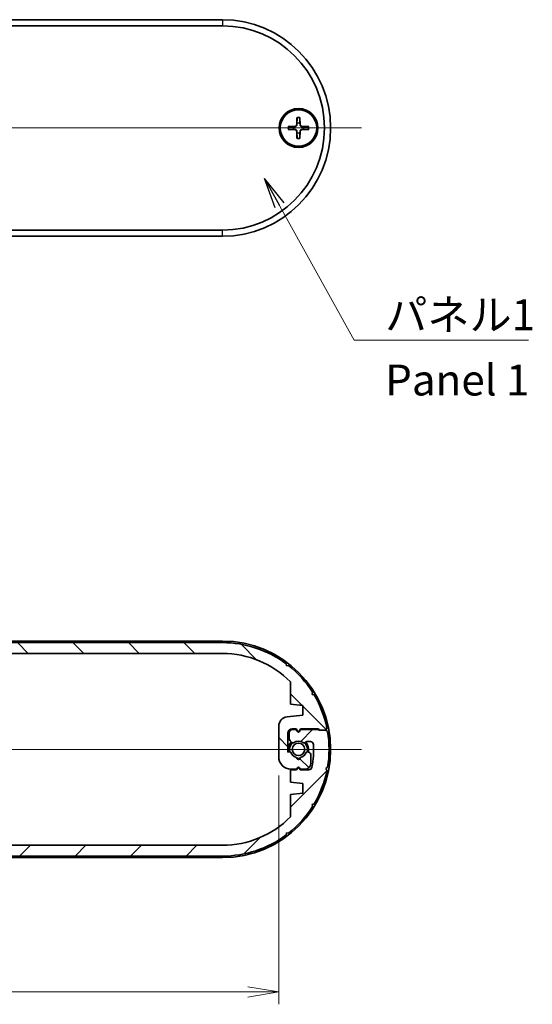
# Model space of a CAD drawing. Units: millimetres. Extents: x 14 to 2586, y 8 to 570.
# Drawn here: x 895 to 978, y 117 to 276 of the extents above; entities that cross this region are included whole.
import ezdxf

# ---------------------------------------------------------------- set-up
doc = ezdxf.new("R2010")
doc.units = ezdxf.units.MM
doc.layers.get('Defpoints').update_dxf_attribs({"lineweight": 25})
doc.layers.add('Centerline (ISO)', color=7, linetype='Continuous', lineweight=18, true_color=0x80ffff)
doc.layers.add('Hatch (ISO)', color=1, linetype='Continuous', lineweight=18, true_color=0xff0000)
for name, color, linetype, lineweight in [('Dimension (ISO)', 7, 'Continuous', 18), ('Dimension (ISO) @ 1', 7, 'Continuous', 18), ('Symbol (ISO)', 7, 'Continuous', 18), ('Symbol (ISO) @ 1', 7, 'Continuous', 18), ('Visible (ISO)', 7, 'Continuous', 35), ('Visible Narrow (ISO)', 7, 'Continuous', 25)]:
    doc.layers.add(name, color=color, linetype=linetype, lineweight=lineweight)
doc.styles.add('Note Text (TK)', font='MS PGothic.ttf')
doc.dimstyles.new('Default - Method 1b (TK)', dxfattribs={"dimtxt": 2.5, "dimasz": 2.5, "dimexe": 1, "dimexo": 1.5, "dimgap": 1, "dimtad": 1, "dimrnd": 1e-08, "dimdsep": 46, "dimtxsty": 'Note Text (TK)', "dimblk": 'OPEN', "dimcen": 0.09, "dimdle": 5, "dimclrd": 100, "dimclre": 100, "dimclrt": 7, "dimadec": 1, "dimazin": 1, "dimtfac": 1, "dimtmove": 0, "dimatfit": 3, "dimldrblk": 'OPEN', "dimfxl": 0, "dimtolj": 1, "dimlwd": -1, "dimlwe": -1, "dimarcsym": 0})
doc.dimstyles.new('Default - Method 1b (TK)$7', dxfattribs={"dimtxt": 2.5, "dimasz": 2.5, "dimexe": 1, "dimexo": 1.5, "dimgap": 1, "dimtad": 1, "dimrnd": 1e-08, "dimdsep": 46, "dimtxsty": 'Note Text (TK)', "dimblk": 'OPEN', "dimcen": 0.09, "dimdle": 5, "dimclrd": 256, "dimclre": 100, "dimclrt": 7, "dimadec": 1, "dimazin": 1, "dimtfac": 1, "dimtmove": 0, "dimatfit": 3, "dimldrblk": 'OPEN', "dimfxl": 0, "dimtolj": 1, "dimlwd": -1, "dimlwe": -1, "dimarcsym": 0})

# ---------------------------------------------------------------- blocks, each defined once
blk = doc.blocks.new('_Open')
at = {"color": 0, "linetype": 'ByBlock', "lineweight": -2}
for p, q in [((-1, 0.1666666666666667), (0, 0)), ((-1, -0.1666666666666667), (0, 0)), ((0, 0), (-1, 0))]:
    blk.add_line(p, q, dxfattribs=at)
blk = doc.blocks.new('*D36')
at = {"layer": 'Defpoints', "color": 0, "transparency": 16777216}
for p in [(936.6941772750192, 157.1215145418157), (823.4941772750201, 154.5689958849579), (936.6941772750192, 119.1215145418161)]:
    blk.add_point(p, dxfattribs=at)
at = {"layer": 'Dimension (ISO)', "color": 100, "transparency": 16777216}
for p, q in [((936.6941772750192, 154.1215145418157), (936.6941772750192, 117.1215145418161)), ((823.4941772750201, 151.5689958849579), (823.4941772750201, 117.1215145418161)), ((828.4941772750201, 119.1215145418161), (931.6941772750192, 119.1215145418161))]:
    blk.add_line(p, q, dxfattribs=at)
at = {"layer": 'Dimension (ISO)', "color": 100, "transparency": 16777216, "xscale": 5, "yscale": 5, "zscale": 5, "rotation": 180}
blk.add_blockref('_Open', (823.4941772750201, 119.1215145418161), dxfattribs=at)
at = {"layer": 'Dimension (ISO)', "color": 100, "transparency": 16777216, "xscale": 5, "yscale": 5, "zscale": 5}
blk.add_blockref('_Open', (936.6941772750192, 119.1215145418161), dxfattribs=at)
at = {"layer": 'Dimension (ISO)', "color": 7, "transparency": 16777216, "insert": (872.6509954568352, 123.6215145418161), "char_height": 5, "attachment_point": 4, "style": 'Note Text (TK)'}
blk.add_mtext('\\A1;113.2', dxfattribs=at)

msp = doc.modelspace()

# ---------------------------------------------------------------- hatches: boundary and pattern name
at = {"layer": 'Hatch (ISO)'}
h = msp.add_hatch(dxfattribs=at)
h.set_pattern_fill('ANSI31', color=256, scale=50.8, angle=90.00021045915, style=0)
h.set_pattern_definition([(135.00021045915, (386.4999999999999, -8.000000000000007), (-4.490111567342957, -4.490144553665614), [])])
edge = h.paths.add_edge_path()
edge.add_line((938.5941772750205, 169.2416793757371), (938.5941772750203, 165.621514541845))
edge.add_line((938.5941772750202, 165.621514541845), (940.59417727502, 165.4215145418449))
edge.add_line((940.59417727502, 165.4215145418449), (940.59417727502, 163.8215145418464))
edge.add_line((940.5941772750202, 163.8215145418465), (938.044921696487, 163.566588983991))
edge.add_ellipse((938.1941772750197, 162.0740331986761), major_axis=(-1.492555785314874, -0.149255578532719), ratio=1, start_angle=270, end_angle=354.2894068624531)
edge.add_line((936.6941772750197, 162.0740331986761), (936.6941772750193, 157.1215145418157))
edge.add_ellipse((938.6941772750192, 157.1215145418157), major_axis=(-2.201880446831834e-15, -2.000000000000002), ratio=1, start_angle=270.0000000000001, end_angle=360.0000000000164)
edge.add_line((938.6941772750199, 155.1215145418157), (939.5941772750198, 155.121514541816))
edge.add_line((939.5941772750198, 155.121514541816), (939.7209721942628, 155.3411297840865))
edge.add_ellipse((939.8941772750197, 155.2411297840865), major_axis=(0.100000000000009, 0.1732050807568887), ratio=1, start_angle=330.0000000000046, end_angle=450.00000000000097, ccw=False)
edge.add_line((940.0673823557765, 155.3411297840865), (940.1941772750198, 155.1215145418157))
edge.add_line((940.1941772750197, 155.1215145418157), (940.8941772750276, 155.1215145418156))
edge.add_ellipse((940.8941772750275, 156.1215145418156), major_axis=(0.9999999999999987, 2.842263771052494e-13), ratio=1, start_angle=270, end_angle=360.0000000003617)
edge.add_line((941.8941772750272, 156.1215145418222), (941.8941772750201, 157.4019526629708))
edge.add_ellipse((941.3941772750204, 157.4019526629675), major_axis=(-3.291815909414194e-12, 0.4999999999999982), ratio=1, start_angle=269.9999999999999, end_angle=344.9999999997041)
edge.add_line((941.5235867975709, 157.8849155761122), (941.3788464328609, 157.9236986399483))
edge.add_ellipse((941.3270826238409, 157.7305134746903), major_axis=(-0.1931851652579476, 0.05176380902002013), ratio=1, start_angle=269.9999999999999, end_angle=352.5863261983911)
edge.add_ellipse((939.89417727502, 158.3215145418182), major_axis=(-0.5147428649150877, -1.248014336063053), ratio=1, start_angle=35.172414218339725, end_angle=90, ccw=False)
edge.add_ellipse((939.89417727502, 156.9715145418182), major_axis=(0.03333333333335742, -0.2981423969999675), ratio=1, start_angle=257.2412595831049, end_angle=450.0000000000006, ccw=False)
edge.add_ellipse((939.89417727502, 158.3215145418183), major_axis=(-1.316666666666655, 0.2981423969999853), ratio=1, start_angle=35.17241421838662, end_angle=90.0000000000012, ccw=False)
edge.add_ellipse((938.4612719261995, 157.7305134746891), major_axis=(-0.0762582022098135, 0.1848910127500147), ratio=1, start_angle=269.9999999999989, end_angle=352.5863261985556)
edge.add_line((938.4095081171788, 157.9236986399469), (938.1941772750199, 157.8660009146849))
edge.add_line((938.1941772750199, 157.8660009146848), (938.1941772750199, 160.9215145418183))
edge.add_ellipse((938.8941772750204, 160.9215145418181), major_axis=(2.386914523335622e-13, 0.7000000000000028), ratio=1, start_angle=1.9610979506978765e-11, end_angle=90.00000000000011, ccw=False)
edge.add_line((938.8941772750204, 161.621514541818), (939.5441772750198, 161.621514541818))
edge.add_line((939.5441772750198, 161.621514541818), (939.7209721942629, 161.3152967591689))
edge.add_ellipse((939.89417727502, 161.4152967591689), major_axis=(0.09999999999995124, -0.1732050807569152), ratio=1, start_angle=270.0000000000003, end_angle=389.9999999999664)
edge.add_line((940.0673823557768, 161.3152967591688), (940.2441772750199, 161.621514541818))
edge.add_line((940.2441772750196, 161.621514541818), (943.1091406312462, 161.6215145418179))
edge.add_line((943.1091406312464, 161.6215145418179), (943.3091406312465, 161.4215145418179))
edge.add_line((943.3091406312465, 161.4215145418179), (944.3091406312464, 161.4215145418183))
edge.add_line((944.3091406312462, 161.4215145418182), (944.5079303914346, 161.7108294455942))
edge.add_ellipse((927.5941772750198, 158.3215145418168), major_axis=(-3.389314903777376, 16.91375311641495), ratio=1, start_angle=270, end_angle=289.3510595532936)
edge.add_line((942.4293378604484, 167.1238159684069), (942.0879992504198, 167.2057210086551))
edge.add_line((942.0879992504197, 167.2057210086552), (942.1699042906807, 167.5470596186636))
edge.add_ellipse((927.59417727502, 158.3215145418169), major_axis=(-9.225545076846698, 14.57572701566088), ratio=1, start_angle=270, end_angle=289.3510595532953)
edge.add_line((938.2895301079916, 171.8556169419852), (937.9415109215305, 171.8097570666156))
edge.add_line((937.9415109215304, 171.8097570666156), (937.8956510461801, 172.157776253063))
edge.add_ellipse((927.5941772750198, 158.3215145418168), major_axis=(-13.83626171124618, 10.30147377116035), ratio=1, start_angle=270, end_angle=306.6686877079843)
edge.add_line((927.5941772750198, 175.5715145418169), (832.59417727502, 175.5715145418195))
edge.add_ellipse((832.5941772750202, 158.321514541817), major_axis=(-17.25000000000002, -1.245051070788769e-13), ratio=1, start_angle=270, end_angle=306.668687707984)
edge.add_line((822.2927035038599, 172.1577762530631), (822.2468436285096, 171.8097570666158))
edge.add_line((822.2468436285096, 171.8097570666158), (821.8988244420481, 171.8556169419851))
edge.add_ellipse((832.59417727502, 158.3215145418171), major_axis=(-13.53410240016797, -10.69535283297186), ratio=1, start_angle=270, end_angle=289.3510595532932)
edge.add_line((818.0184502593593, 167.547059618664), (818.1003552996201, 167.2057210086553))
edge.add_line((818.1003552996201, 167.2057210086552), (817.7590166895916, 167.123815968407))
edge.add_ellipse((832.5941772750202, 158.321514541817), major_axis=(-8.802301426590068, -14.83516058542851), ratio=1, start_angle=270, end_angle=289.3510595532929)
edge.add_line((815.6804241586053, 161.7108294455945), (815.8792139187938, 161.4215145418183))
edge.add_line((815.8792139187938, 161.4215145418183), (815.5898990149947, 161.2227247816346))
edge.add_ellipse((832.5941772750202, 158.321514541817), major_axis=(-2.901210239817602, -17.0042782600257), ratio=1, start_angle=270, end_angle=289.3647436906198)
edge.add_line((815.5898990149947, 155.4203043019994), (815.8792139187938, 155.2215145418156))
edge.add_line((815.8792139187938, 155.2215145418155), (816.9792139187937, 155.2215145418155))
edge.add_line((816.9792139187937, 155.2215145418155), (817.0792139187934, 155.1215145418158))
edge.add_line((817.0792139187934, 155.1215145418158), (819.9441772750199, 155.1215145418158))
edge.add_line((819.9441772750199, 155.1215145418158), (820.120972194263, 155.427732324465))
edge.add_ellipse((820.2941772750198, 155.3277323244649), major_axis=(0.1000000000000423, 0.173205080756862), ratio=1, start_angle=330.00000000001285, end_angle=449.9999999999993, ccw=False)
edge.add_line((820.4673823557769, 155.4277323244649), (820.64417727502, 155.1215145418158))
edge.add_line((820.64417727502, 155.1215145418158), (821.2941772750203, 155.1215145418159))
edge.add_ellipse((821.2941772750203, 155.6215145418158), major_axis=(0.4999999999999982, 4.641400604619818e-18), ratio=1, start_angle=270, end_angle=360.0000000000084)
edge.add_line((821.7941772750203, 155.6215145418159), (821.79417727502, 156.6144077606184))
edge.add_ellipse((821.2941772750203, 156.6144077606183), major_axis=(-7.327936102586496e-14, 0.4999999999999805), ratio=1, start_angle=270, end_angle=314.9999999991388)
edge.add_line((821.6477306656186, 156.9679611512063), (821.3810305309839, 157.2346612858491))
edge.add_ellipse((821.2396091747446, 157.0932399296139), major_axis=(-0.141421356235204, 0.1414213562394284), ratio=1, start_angle=270.0000000000005, end_angle=352.5863261992588)
edge.add_ellipse((820.2941772750198, 158.3215145418158), major_axis=(-1.069787565466916, -0.8234406868575038), ratio=1, start_angle=14.827347603138321, end_angle=90.00000000000011, ccw=False)
edge.add_ellipse((819.3487453752939, 157.0932399296149), major_axis=(-0.1584870467357236, 0.1219912128679557), ratio=1, start_angle=270.0000000000002, end_angle=352.5863261984389)
edge.add_line((819.2073240190566, 157.2346612858523), (819.102755918783, 157.1300931855785))
edge.add_ellipse((818.9613345625456, 157.2715145418157), major_axis=(-0.1414213562372491, -0.1414213562374035), ratio=1, start_angle=44.99999999992292, end_angle=89.99999999999989, ccw=False)
edge.add_line((818.9613345625454, 157.0715145418157), (818.3639278042622, 157.0715145418161))
edge.add_ellipse((818.3639278042624, 157.5715145418161), major_axis=(-0.4999999999999905, 3.01976021297438e-13), ratio=1, start_angle=3.016961309851183, end_angle=90, ccw=False)
edge.add_ellipse((832.5941772750202, 158.321514541817), major_axis=(-0.7763157894745466, 14.72955646973165), ratio=1, start_angle=75.65118852479691, end_angle=90, ccw=False)
edge.add_ellipse((818.6219727245567, 161.1215145418184), major_axis=(0.09824561403513399, 0.4902527912443322), ratio=1, start_angle=11.331850165389426, end_angle=90.0000000000004, ccw=False)
edge.add_line((818.6219727245566, 161.6215145418184), (819.9941772750199, 161.6215145418185))
edge.add_line((819.9941772750199, 161.6215145418185), (820.120972194263, 161.4018992995475))
edge.add_ellipse((820.2941772750198, 161.5018992995475), major_axis=(0.09999999999996292, -0.1732050807569064), ratio=1, start_angle=269.9999999999998, end_angle=390.0000000000396)
edge.add_line((820.4673823557769, 161.4018992995476), (820.5941772750199, 161.6215145418179))
edge.add_line((820.5941772750199, 161.6215145418179), (821.59417727502, 161.621514541818))
edge.add_line((821.59417727502, 161.621514541818), (821.5941772750201, 163.6215145418461))
edge.add_line((821.59417727502, 163.6215145418461), (819.5941772750199, 163.8215145418461))
edge.add_line((819.59417727502, 163.8215145418461), (819.59417727502, 165.421514541845))
edge.add_line((819.5941772750199, 165.421514541845), (821.5941772750198, 165.6215145418451))
edge.add_line((821.5941772750198, 165.6215145418451), (821.5941772750197, 169.2416793757372))
edge.add_ellipse((832.5941772750202, 158.3215145418169), major_axis=(10.92016483392026, 11.00000000000057), ratio=1, start_angle=44.791324660075475, end_angle=90, ccw=False)
edge.add_line((832.5941772750202, 173.821514541817), (927.5941772750199, 173.8215145418169))
edge.add_ellipse((927.5941772750198, 158.3215145418169), major_axis=(15.49999999999995, 1.790745181274572e-14), ratio=1, start_angle=44.791324660075304, end_angle=90, ccw=False)
h = msp.add_hatch(dxfattribs=at)
h.set_pattern_fill('ANSI31', color=256, scale=50.8, style=0)
h.set_pattern_definition([(45, (386.4999999999999, -8.000000000000007), (-4.490128060534577, 4.490128060534577), [])])
edge = h.paths.add_edge_path()
edge.add_line((821.5941772750194, 147.4013497078969), (821.5941772750195, 151.021514541789))
edge.add_line((821.5941772750195, 151.021514541789), (819.5941772750198, 151.2215145417891))
edge.add_line((819.5941772750198, 151.2215145417891), (819.5941772750198, 152.8215145417876))
edge.add_line((819.5941772750197, 152.8215145417876), (822.1434328535529, 153.076440099643))
edge.add_ellipse((821.9941772750202, 154.5689958849579), major_axis=(1.492555785314874, 0.1492555785327189), ratio=1, start_angle=270, end_angle=354.2894068624531)
edge.add_line((823.4941772750201, 154.5689958849579), (823.4941772750204, 159.5215145418183))
edge.add_ellipse((821.4941772750205, 159.5215145418184), major_axis=(2.220446049250313e-15, 2.000000000000002), ratio=1, start_angle=270, end_angle=360.0000000000164)
edge.add_line((821.4941772750199, 161.5215145418183), (820.59417727502, 161.521514541818))
edge.add_line((820.5941772750201, 161.521514541818), (820.4673823557771, 161.3018992995476))
edge.add_ellipse((820.2941772750202, 161.4018992995476), major_axis=(-0.100000000000009, -0.1732050807568887), ratio=1, start_angle=330.0000000000046, end_angle=450.00000000000097, ccw=False)
edge.add_line((820.1209721942633, 161.3018992995475), (819.9941772750201, 161.5215145418183))
edge.add_line((819.9941772750201, 161.5215145418183), (819.2941772750123, 161.5215145418184))
edge.add_ellipse((819.2941772750125, 160.5215145418184), major_axis=(-0.9999999999999987, -2.842170943040401e-13), ratio=1, start_angle=270, end_angle=360.0000000003618)
edge.add_line((818.2941772750125, 160.5215145418118), (818.2941772750198, 159.2410764206633))
edge.add_ellipse((818.7941772750195, 159.2410764206666), major_axis=(3.291811268013589e-12, -0.4999999999999982), ratio=1, start_angle=270, end_angle=344.9999999997041)
edge.add_line((818.6647677524688, 158.7581135075218), (818.8095081171789, 158.7193304436857))
edge.add_ellipse((818.861271926199, 158.9125156089437), major_axis=(0.1931851652579476, -0.05176380902002013), ratio=1, start_angle=269.9999999999999, end_angle=352.5863261983911)
edge.add_ellipse((820.2941772750198, 158.3215145418158), major_axis=(0.5147428649150877, 1.248014336063053), ratio=1, start_angle=35.172414218339725, end_angle=90, ccw=False)
edge.add_ellipse((820.2941772750198, 159.6715145418158), major_axis=(-0.03333333333335742, 0.2981423969999675), ratio=1, start_angle=257.2412595831049, end_angle=450.0000000000006, ccw=False)
edge.add_ellipse((820.29417727502, 158.3215145418158), major_axis=(1.316666666666655, -0.2981423969999853), ratio=1, start_angle=35.17241421838662, end_angle=90.0000000000012, ccw=False)
edge.add_ellipse((821.7270826238404, 158.9125156089449), major_axis=(0.0762582022098135, -0.1848910127500147), ratio=1, start_angle=269.9999999999989, end_angle=352.5863261985556)
edge.add_line((821.7788464328611, 158.7193304436871), (821.99417727502, 158.7770281689492))
edge.add_line((821.99417727502, 158.7770281689492), (821.99417727502, 155.7215145418157))
edge.add_ellipse((821.2941772750195, 155.721514541816), major_axis=(-2.386979502944087e-13, -0.7000000000000028), ratio=1, start_angle=1.9610979506978765e-11, end_angle=90, ccw=False)
edge.add_line((821.2941772750195, 155.021514541816), (820.6441772750201, 155.021514541816))
edge.add_line((820.6441772750201, 155.021514541816), (820.467382355777, 155.3277323244651))
edge.add_ellipse((820.2941772750198, 155.2277323244651), major_axis=(-0.09999999999995124, 0.1732050807569152), ratio=1, start_angle=269.9999999999998, end_angle=389.9999999999664)
edge.add_line((820.1209721942631, 155.3277323244652), (819.9441772750201, 155.021514541816))
edge.add_line((819.9441772750201, 155.021514541816), (817.0792139187936, 155.0215145418161))
edge.add_line((817.0792139187935, 155.0215145418161), (816.8792139187933, 155.221514541816))
edge.add_line((816.8792139187933, 155.2215145418161), (815.8792139187934, 155.2215145418158))
edge.add_line((815.8792139187935, 155.2215145418157), (815.6804241586051, 154.9321996380398))
edge.add_ellipse((832.59417727502, 158.3215145418172), major_axis=(3.389314903777376, -16.91375311641495), ratio=1, start_angle=270, end_angle=289.3510595532936)
edge.add_line((817.7590166895916, 149.5192131152271), (818.1003552996201, 149.4373080749789))
edge.add_line((818.1003552996201, 149.4373080749788), (818.018450259359, 149.0959694649704))
edge.add_ellipse((832.59417727502, 158.3215145418171), major_axis=(9.225545076846698, -14.57572701566088), ratio=1, start_angle=270, end_angle=289.3510595532953)
edge.add_line((821.8988244420482, 144.7874121416488), (822.2468436285094, 144.8332720170183))
edge.add_line((822.2468436285094, 144.8332720170184), (822.2927035038597, 144.485252830571))
edge.add_ellipse((832.59417727502, 158.3215145418172), major_axis=(13.83626171124618, -10.30147377116035), ratio=1, start_angle=270, end_angle=306.6686877079843)
edge.add_line((832.59417727502, 141.0715145418171), (927.5941772750198, 141.0715145418145))
edge.add_ellipse((927.5941772750195, 158.3215145418171), major_axis=(17.25000000000002, 1.243449787580175e-13), ratio=1, start_angle=270, end_angle=306.668687707984)
edge.add_line((937.8956510461799, 144.4852528305709), (937.94151092153, 144.8332720170182))
edge.add_line((937.9415109215302, 144.8332720170183), (938.2895301079917, 144.7874121416489))
edge.add_ellipse((927.5941772750198, 158.3215145418169), major_axis=(13.53410240016797, 10.69535283297186), ratio=1, start_angle=270, end_angle=289.3510595532932)
edge.add_line((942.1699042906805, 149.09596946497), (942.0879992504197, 149.4373080749787))
edge.add_line((942.0879992504197, 149.4373080749788), (942.4293378604482, 149.519213115227))
edge.add_ellipse((927.5941772750195, 158.3215145418171), major_axis=(8.802301426590068, 14.83516058542851), ratio=1, start_angle=270, end_angle=289.3510595532929)
edge.add_line((944.5079303914345, 154.9321996380395), (944.3091406312461, 155.2215145418157))
edge.add_line((944.309140631246, 155.2215145418157), (944.5984555350452, 155.4203043019994))
edge.add_ellipse((927.5941772750195, 158.3215145418171), major_axis=(2.901210239817602, 17.0042782600257), ratio=1, start_angle=270, end_angle=289.3647436906198)
edge.add_line((944.5984555350451, 161.2227247816347), (944.309140631246, 161.4215145418185))
edge.add_line((944.309140631246, 161.4215145418185), (943.209140631246, 161.4215145418185))
edge.add_line((943.2091406312461, 161.4215145418185), (943.1091406312464, 161.5215145418182))
edge.add_line((943.1091406312464, 161.5215145418182), (940.2441772750199, 161.5215145418182))
edge.add_line((940.2441772750199, 161.5215145418182), (940.0673823557768, 161.2152967591691))
edge.add_ellipse((939.89417727502, 161.3152967591691), major_axis=(-0.1000000000000423, -0.173205080756862), ratio=1, start_angle=330.00000000001285, end_angle=449.9999999999993, ccw=False)
edge.add_line((939.7209721942629, 161.2152967591691), (939.5441772750198, 161.5215145418182))
edge.add_line((939.5441772750198, 161.5215145418182), (938.8941772750195, 161.5215145418182))
edge.add_ellipse((938.8941772750195, 161.0215145418182), major_axis=(-0.4999999999999982, 0), ratio=1, start_angle=270, end_angle=360.0000000000084)
edge.add_line((938.3941772750195, 161.0215145418181), (938.3941772750196, 160.0286213230156))
edge.add_ellipse((938.8941772750197, 160.0286213230157), major_axis=(7.327471962526033e-14, -0.4999999999999805), ratio=1, start_angle=270, end_angle=314.9999999991388)
edge.add_line((938.5406238844212, 159.6750679324277), (938.8073240190558, 159.4083677977849))
edge.add_ellipse((938.9487453752952, 159.5497891540201), major_axis=(0.141421356235204, -0.1414213562394284), ratio=1, start_angle=270.0000000000005, end_angle=352.5863261992588)
edge.add_ellipse((939.89417727502, 158.3215145418183), major_axis=(1.069787565466916, 0.8234406868575038), ratio=1, start_angle=14.827347603138321, end_angle=90.00000000000011, ccw=False)
edge.add_ellipse((940.8396091747459, 159.5497891540192), major_axis=(0.1584870467357236, -0.1219912128679557), ratio=1, start_angle=270.0000000000002, end_angle=352.5863261984389)
edge.add_line((940.9810305309832, 159.4083677977818), (941.0855986312569, 159.5129358980556))
edge.add_ellipse((941.2270199874943, 159.3715145418183), major_axis=(0.1414213562372491, 0.1414213562374035), ratio=1, start_angle=44.99999999992292, end_angle=89.99999999999989, ccw=False)
edge.add_line((941.2270199874945, 159.5715145418183), (941.8244267457777, 159.5715145418179))
edge.add_ellipse((941.8244267457774, 159.0715145418179), major_axis=(0.4999999999999905, -3.019806626980427e-13), ratio=1, start_angle=3.016961309851183, end_angle=90, ccw=False)
edge.add_ellipse((927.5941772750195, 158.3215145418171), major_axis=(0.7763157894745466, -14.72955646973165), ratio=1, start_angle=75.65118852479691, end_angle=90, ccw=False)
edge.add_ellipse((941.5663818254832, 155.5215145418156), major_axis=(-0.09824561403513399, -0.4902527912443322), ratio=1, start_angle=11.331850165389426, end_angle=90.0000000000004, ccw=False)
edge.add_line((941.5663818254832, 155.0215145418156), (940.19417727502, 155.0215145418155))
edge.add_line((940.1941772750199, 155.0215145418155), (940.0673823557768, 155.2411297840865))
edge.add_ellipse((939.89417727502, 155.1411297840866), major_axis=(-0.09999999999996292, 0.1732050807569064), ratio=1, start_angle=270, end_angle=390.0000000000427)
edge.add_line((939.7209721942629, 155.2411297840865), (939.5941772750199, 155.0215145418161))
edge.add_line((939.59417727502, 155.0215145418161), (938.5941772750199, 155.021514541816))
edge.add_line((938.5941772750198, 155.021514541816), (938.5941772750197, 153.0215145417879))
edge.add_line((938.5941772750198, 153.0215145417879), (940.5941772750199, 152.821514541788))
edge.add_line((940.59417727502, 152.821514541788), (940.5941772750201, 151.221514541789))
edge.add_line((940.59417727502, 151.221514541789), (938.5941772750201, 151.0215145417889))
edge.add_line((938.59417727502, 151.0215145417889), (938.5941772750201, 147.4013497078968))
edge.add_ellipse((927.5941772750195, 158.3215145418171), major_axis=(-10.92016483392026, -11.00000000000057), ratio=1, start_angle=44.791324660075475, end_angle=90, ccw=False)
edge.add_line((927.5941772750195, 142.8215145418171), (832.5941772750199, 142.8215145418172))
edge.add_ellipse((832.59417727502, 158.3215145418171), major_axis=(-15.49999999999995, -1.776356839400253e-14), ratio=1, start_angle=44.791324660075304, end_angle=90, ccw=False)

# ---------------------------------------------------------------- linework, layer by layer
at = {"layer": 'Centerline (ISO)', "linetype": 'Continuous'}
for p, q in [((810.09417727502, 258.7402591379284), (950.09417727502, 258.7402591379313)), ((810.09417727502, 158.3215145418155), (950.09417727502, 158.3215145418185))]:
    msp.add_line(p, q, dxfattribs=at)
at = {"layer": 'Visible (ISO)'}
for p, q in [((927.5941772750195, 276.2402591379309), (832.5941772750195, 276.2402591379289)), ((832.5941772750195, 275.2402591379286), (927.5941772750195, 275.2402591379306)), ((939.6564777834749, 260.4330585603705), (939.611135821433, 259.2436414832225)), ((940.131876766565, 260.4330585603705), (940.1772187286069, 259.2436414832226)), ((938.2013778525802, 258.9779586294759), (939.3907949297281, 259.0233005915178)), ((938.2013778525802, 258.5025596463857), (939.3907949297281, 258.4572176843438)), ((939.6564777834749, 257.0474597154912), (939.611135821433, 258.2368767926391)), ((940.131876766565, 257.0474597154912), (940.1772187286069, 258.2368767926392)), ((941.5869766974595, 258.9779586294759), (940.3975596203115, 259.0233005915179)), ((941.5869766974595, 258.5025596463857), (940.3975596203115, 258.4572176843439)), ((927.5941772750202, 242.2402591379306), (832.5941772750202, 242.2402591379286)), ((832.5941772750202, 241.2402591379289), (927.5941772750202, 241.2402591379309)), ((832.5941772750195, 175.821514541816), (927.5941772750198, 175.821514541818)), ((927.5941772750198, 175.5715145418195), (832.59417727502, 175.5715145418195)), ((832.5941772750202, 173.821514541817), (927.5941772750198, 173.8215145418168)), ((937.9415109215304, 171.8097570666156), (937.8956510461801, 172.157776253063)), ((938.2895301079916, 171.8556169419852), (937.9415109215304, 171.8097570666156)), ((938.5941772750205, 169.2416793757371), (938.5941772750202, 165.621514541845)), ((942.0879992504197, 167.2057210086551), (942.1699042906807, 167.5470596186636)), ((942.4293378604482, 167.1238159684069), (942.0879992504197, 167.2057210086551)), ((938.5941772750202, 165.621514541845), (940.59417727502, 165.4215145418449)), ((940.59417727502, 165.4215145418449), (940.5941772750202, 163.8215145418464)), ((940.5941772750202, 163.8215145418464), (938.0449216964869, 163.566588983991)), ((936.6941772750197, 162.0740331986761), (936.6941772750192, 157.1215145418157)), ((938.1941772750199, 157.8660009146848), (938.1941772750199, 160.9215145418183)), ((938.3941772750195, 161.0215145418181), (938.3941772750197, 160.0286213230156)), ((938.8941772750204, 161.621514541818), (939.5441772750198, 161.621514541818)), ((939.5441772750198, 161.5215145418182), (938.8941772750195, 161.5215145418182)), ((939.5441772750198, 161.621514541818), (939.7209721942629, 161.3152967591689)), ((939.7209721942629, 161.2152967591691), (939.5441772750198, 161.5215145418182)), ((940.0673823557765, 161.3152967591689), (940.2441772750196, 161.621514541818)), ((940.2441772750199, 161.5215145418182), (940.0673823557768, 161.2152967591691)), ((940.2441772750196, 161.621514541818), (943.1091406312464, 161.6215145418179)), ((943.1091406312464, 161.5215145418182), (940.2441772750199, 161.5215145418182)), ((943.1091406312464, 161.6215145418179), (943.3091406312465, 161.4215145418179)), ((943.2091406312461, 161.4215145418185), (943.1091406312464, 161.5215145418182)), ((944.309140631246, 161.4215145418185), (943.2091406312461, 161.4215145418185)), ((943.3091406312465, 161.4215145418179), (944.3091406312462, 161.4215145418182)), ((944.3091406312462, 161.4215145418182), (944.5079303914347, 161.7108294455942)), ((944.5984555350453, 161.2227247816347), (944.309140631246, 161.4215145418185)), ((938.5406238844212, 159.6750679324277), (938.8073240190558, 159.4083677977849)), ((940.9810305309832, 159.4083677977818), (941.0855986312567, 159.5129358980556)), ((941.2270199874945, 159.5715145418183), (941.8244267457776, 159.5715145418179)), ((938.4095081171788, 157.9236986399469), (938.1941772750199, 157.8660009146848)), ((941.5235867975709, 157.884915576112), (941.3788464328609, 157.9236986399483)), ((941.8941772750272, 156.1215145418222), (941.8941772750202, 157.4019526629708)), ((939.59417727502, 155.0215145418161), (938.5941772750198, 155.021514541816)), ((938.5941772750198, 155.021514541816), (938.5941772750198, 153.0215145417879)), ((938.6941772750199, 155.1215145418157), (939.5941772750195, 155.121514541816)), ((939.5941772750195, 155.121514541816), (939.7209721942627, 155.3411297840865)), ((939.7209721942629, 155.2411297840865), (939.59417727502, 155.0215145418161)), ((940.0673823557765, 155.3411297840865), (940.1941772750197, 155.1215145418157)), ((940.1941772750199, 155.0215145418155), (940.0673823557768, 155.2411297840865)), ((940.1941772750197, 155.1215145418157), (940.8941772750277, 155.1215145418156)), ((941.5663818254832, 155.0215145418156), (940.1941772750199, 155.0215145418155)), ((944.309140631246, 155.2215145418157), (944.5984555350453, 155.4203043019994)), ((944.5079303914345, 154.9321996380395), (944.309140631246, 155.2215145418157)), ((938.5941772750198, 153.0215145417879), (940.59417727502, 152.821514541788)), ((940.59417727502, 152.821514541788), (940.59417727502, 151.221514541789)), ((940.59417727502, 151.221514541789), (938.59417727502, 151.0215145417889)), ((938.59417727502, 151.0215145417889), (938.5941772750202, 147.4013497078968)), ((942.0879992504197, 149.4373080749788), (942.4293378604482, 149.519213115227)), ((942.1699042906805, 149.0959694649701), (942.0879992504197, 149.4373080749788)), ((937.8956510461799, 144.4852528305709), (937.9415109215302, 144.8332720170183)), ((937.9415109215302, 144.8332720170183), (938.2895301079918, 144.7874121416489)), ((927.5941772750195, 142.8215145418171), (832.59417727502, 142.8215145418171)), ((832.59417727502, 141.0715145418145), (927.5941772750198, 141.0715145418145)), ((927.5941772750205, 140.821514541818), (832.5941772750202, 140.821514541816))]:
    msp.add_line(p, q, dxfattribs=at)
for centre, radius in [((939.89417727502, 258.7402591379308), 3.15), ((939.89417727502, 258.7402591379308), 2.950000000000005), ((939.89417727502, 158.3215145418183), 1.005000000000003)]:
    msp.add_circle(centre, radius, dxfattribs=at)
for centre, radius, start, end in [((927.59417727502, 258.7402591379309), 17.5, 270, 90), ((927.59417727502, 258.7402591379306), 16.5, 270, 90), ((939.89417727502, 258.7402591379313), 0.8204913171695012, 72.75086857176206, 107.2491314282379), ((939.89417727502, 258.7402591379313), 0.8204913171695014, 162.7508685717655, 197.2491314282422), ((939.3820623839224, 259.2523740290284), 0.2292398244833108, 272.1831246260665, 357.816875373944), ((939.3820623839224, 258.2281442468333), 0.2292398244833108, 2.183124626065454, 87.81687537395308), ((939.89417727502, 258.7402591379313), 0.8204913171695012, 252.750868571762, 287.2491314282379), ((940.4062921661173, 259.2523740290284), 0.2292398244833108, 182.1831246260654, 267.8168753739531), ((940.4062921661175, 258.2281442468333), 0.2292398244833108, 92.18312462606649, 177.8168753739442), ((939.89417727502, 258.7402591379313), 0.8204913171695012, 342.7508685717655, 17.24913142824228), ((927.59417727502, 158.321514541818), 17.50000000000002, 270, 90), ((927.5941772750198, 158.3215145418169), 17.25, 53.33131229201555, 90), ((927.5941772750198, 158.3215145418169), 15.5, 44.79132466007534, 90), ((927.5941772750198, 158.3215145418169), 17.25, 32.33131229201606, 51.68237184531183), ((927.5941772750198, 158.3215145418169), 17.25, 11.33131229201582, 30.68237184530963), ((938.1941772750197, 162.0740331986761), 1.5, 95.71059313754641, 180), ((938.8941772750204, 160.9215145418181), 0.7, 90, 180), ((938.8941772750195, 161.0215145418182), 0.5, 90, 180), ((939.89417727502, 161.4152967591689), 0.2000000000000001, 209.9999999999824, 329.9999999999448), ((939.89417727502, 161.3152967591691), 0.2000000000000001, 210.0000000000005, 329.9999999999805), ((927.5941772750195, 158.3215145418171), 17.25, 350.3176281546903, 9.682371845309763), ((939.8941772750202, 158.3215145418183), 1.650000000000002, 134.9999999998801, 195.0000000000148), ((938.8941772750197, 160.0286213230157), 0.5, 180, 224.9999999991438), ((939.89417727502, 158.3215145418183), 1.450000000000003, 134.2096387352414, 195.7903612648907), ((938.9487453752952, 159.5497891540201), 0.2, 224.9999999991432, 307.5863261984132), ((939.89417727502, 158.3215145418183), 1.35, 52.41367380153733, 127.5863261983999), ((940.8396091747459, 159.5497891540191), 0.2000000000000001, 232.4136738015293, 314.9999999999779), ((939.89417727502, 158.3215145418183), 1.450000000000003, 344.2096387351569, 45.79036126470023), ((939.8941772750202, 158.3215145418183), 1.650000000000003, 345.0000000000287, 45.00000000001323), ((941.2270199874943, 159.3715145418183), 0.2, 89.99999999993813, 135.0000000000284), ((941.8244267457774, 159.0715145418179), 0.5, 3.016961309820902, 89.99999999996743), ((938.4612719261995, 157.7305134746891), 0.2000000000000001, 22.41367380151271, 105.0000000000821), ((939.89417727502, 158.3215145418183), 1.35, 202.413673801498, 257.2412595831132), ((939.89417727502, 158.3215145418183), 1.35, 282.7587404168835, 337.5863261985452), ((941.3270826238409, 157.7305134746903), 0.2, 75.00000000014715, 157.5863261985428), ((941.3941772750204, 157.4019526629675), 0.5, 0, 75.00000000007982), ((927.5941772750195, 158.3215145418171), 14.75, 348.6681498346161, 3.016961309819175), ((938.6941772750192, 157.1215145418157), 2, 180, 270.0000000000163), ((939.89417727502, 156.9715145418182), 0.3, 173.6206297915557, 6.379370208451045), ((939.89417727502, 158.3215145418183), 1.450000000000003, 258.3972999234517, 281.6027000765348), ((940.8941772750272, 156.1215145418156), 1, 270.0000000000163, 0), ((939.8941772750197, 155.2411297840865), 0.2000000000000001, 30.00000000000974, 149.9999999999995), ((939.89417727502, 155.1411297840866), 0.2, 29.99999999999059, 150.0000000000258), ((941.5663818254832, 155.5215145418156), 0.5000000000000001, 270.0000000000065, 348.6681498346225), ((927.5941772750195, 158.3215145418171), 17.25000000000001, 329.3176281546902, 348.6686877079832), ((927.5941772750195, 158.3215145418171), 17.25, 308.3176281546914, 327.6686877079833), ((927.5941772750195, 158.3215145418171), 15.5, 270, 315.2086753399247), ((927.5941772750195, 158.3215145418171), 17.25, 270, 306.6686877079844)]:
    msp.add_arc(centre, radius, start, end, dxfattribs=at)
for points, weights in [([(939.6508793663168, 259.5238483984315), (939.6459767545934, 259.3567057606756), (939.64255551894, 259.2424437278191)], [1, 1.170952721939899, 1.313838279890568]), ([(939.6540838919027, 260.345900559992), (939.652174955771, 259.7988653644026), (939.6508793663168, 259.5238483984315)], [1.00287817029945, 1.064364270348146, 1]), ([(940.1374751837229, 259.5238483984315), (940.1361795942687, 259.798865364403), (940.134270658137, 260.3459005599921)], [1, 1.064364270347239, 1.002878170299413]), ([(940.1457990310998, 259.2424437278191), (940.1423777954461, 259.3567057606756), (940.1374751837229, 259.5238483984315)], [1.313838279890575, 1.170952721939903, 1]), ([(939.1105880145196, 258.9835570466344), (938.8355710485482, 258.9822614571801), (938.2885358529586, 258.980352521048)], [1, 1.064364270347326, 1.002878170299417]), ([(938.2885358529588, 258.5001657548137), (938.8355710485482, 258.4982568186823), (939.1105880145199, 258.4969612292282)], [1.002878170299421, 1.06436427034742, 1]), ([(939.3919926851321, 258.9918808940114), (939.2777306522757, 258.9884596583578), (939.1105880145196, 258.9835570466344)], [1.313838279890575, 1.170952721939903, 1]), ([(939.1105880145196, 258.4969612292282), (939.2777306522757, 258.4920586175049), (939.3919926851322, 258.4886373818513)], [1, 1.170952721939899, 1.313838279890567]), ([(939.6425555189398, 258.2380745480437), (939.6459767545933, 258.1238125151871), (939.6508793663168, 257.9566698774312)], [1.313838279890575, 1.170952721939903, 1]), ([(939.6508793663168, 257.9566698774312), (939.652174955771, 257.6816529114598), (939.6540838919027, 257.1346177158697)], [1, 1.064364270348146, 1.002878170299449]), ([(940.1342706581372, 257.1346177158697), (940.1361795942689, 257.6816529114598), (940.1374751837229, 257.9566698774312)], [1.00287817029945, 1.064364270348146, 1]), ([(940.1374751837229, 257.9566698774312), (940.1423777954465, 258.1238125151871), (940.1457990311001, 258.2380745480436)], [1, 1.170952721939899, 1.313838279890568]), ([(940.67776653552, 258.9835570466345), (940.510623897764, 258.9884596583578), (940.3963618649077, 258.9918808940115)], [1, 1.170952721939899, 1.313838279890567]), ([(940.3963618649075, 258.4886373818514), (940.5106238977642, 258.4920586175049), (940.67776653552, 258.4969612292282)], [1.313838279890575, 1.170952721939903, 1]), ([(941.4998186970811, 258.9803525210481), (940.9527835014917, 258.9822614571801), (940.67776653552, 258.9835570466345)], [1.002878170299421, 1.06436427034742, 1]), ([(940.67776653552, 258.4969612292282), (940.9527835014917, 258.4982568186823), (941.4998186970811, 258.5001657548137)], [1, 1.064364270347326, 1.002878170299417])]:
    msp.add_rational_spline(points, weights, degree=2, dxfattribs=at)
for points, knots in [([(939.6540838919027, 260.345900559992), (939.6541054757386, 260.3505914603438), (939.6541961934422, 260.3571158130434), (939.6545149172994, 260.372453109566), (939.6548337448341, 260.3844527153564), (939.6555229288786, 260.4067267909181), (939.6560168175711, 260.4209664343766), (939.6564777834749, 260.4330585603705)], [0.03287025253326693, 0.03287025253326693, 0.03287025253326693, 0.03287025253326693, 0.035756905935073, 0.035756905935073, 0.03935430794384963, 0.03935430794384963, 0.04298458066852423, 0.04298458066852423, 0.04298458066852423, 0.04298458066852423]), ([(940.131876766565, 260.4330585603705), (940.1323377324686, 260.4209664343766), (940.1328316211611, 260.4067267909181), (940.1335208052055, 260.3844527153564), (940.1338396327403, 260.372453109566), (940.1341583565975, 260.3571158130435), (940.1342490743011, 260.3505914603438), (940.134270658137, 260.3459005599921)], [0.01434011173649997, 0.01434011173649997, 0.01434011173649997, 0.01434011173649997, 0.01797038446117457, 0.01797038446117457, 0.0215677864699512, 0.0215677864699512, 0.02445443987175727, 0.02445443987175727, 0.02445443987175727, 0.02445443987175727]), ([(938.2013778525802, 258.9779586294759), (938.213469978574, 258.9784195953796), (938.2277096220325, 258.9789134840721), (938.2499836975944, 258.9796026681165), (938.2619833033848, 258.9799214956512), (938.2773205999072, 258.9802402195083), (938.2838449526071, 258.9803309372122), (938.2885358529586, 258.980352521048)], [0.01434011173649998, 0.01434011173649998, 0.01434011173649998, 0.01434011173649998, 0.01797038446117459, 0.01797038446117459, 0.02156778646995121, 0.02156778646995121, 0.02445443987175725, 0.02445443987175725, 0.02445443987175725, 0.02445443987175725]), ([(938.2885358529588, 258.5001657548137), (938.2838449526071, 258.5001873386495), (938.2773205999072, 258.5002780563532), (938.2619833033848, 258.5005967802105), (938.2499836975944, 258.5009156077451), (938.2277096220325, 258.5016047917895), (938.213469978574, 258.502098680482), (938.2013778525802, 258.5025596463857)], [0.03287025253326697, 0.03287025253326697, 0.03287025253326697, 0.03287025253326697, 0.035756905935073, 0.035756905935073, 0.03935430794384963, 0.03935430794384963, 0.04298458066852423, 0.04298458066852423, 0.04298458066852423, 0.04298458066852423]), ([(939.6425555189398, 259.2424437278191), (939.6420861039321, 259.2267662596601), (939.6401744287646, 259.2112495683592), (939.6323433648049, 259.1743130176271), (939.6240648731441, 259.1504570590315), (939.6000342200591, 259.1056203842653), (939.5842760791065, 259.0846270436837), (939.5498093692675, 259.0501603338446), (939.5288160286862, 259.0344021928921), (939.4839793539197, 259.0103715398071), (939.4601233953242, 259.0020930481463), (939.423186844592, 258.9942619841868), (939.4076701532913, 258.9923503090191), (939.3919926851322, 258.9918808940114)], [0.115860481511379, 0.115860481511379, 0.115860481511379, 0.115860481511379, 0.120744522947899, 0.120744522947899, 0.1280560162236179, 0.1280560162236179, 0.1353675094993368, 0.1353675094993368, 0.1426790027750557, 0.1426790027750557, 0.1499904960507746, 0.1499904960507746, 0.1548745374872947, 0.1548745374872947, 0.1548745374872947, 0.1548745374872947]), ([(939.3919926851322, 258.4886373818513), (939.4076701532913, 258.4881679668437), (939.423186844592, 258.4862562916759), (939.4601233953242, 258.4784252277165), (939.4839793539197, 258.4701467360556), (939.5288160286862, 258.4461160829707), (939.5498093692675, 258.4303579420181), (939.5842760791068, 258.3958912321791), (939.6000342200591, 258.3748978915975), (939.6240648731441, 258.3300612168313), (939.6323433648049, 258.3062052582357), (939.6401744287646, 258.2692687075036), (939.6420861039323, 258.2537520162027), (939.6425555189398, 258.2380745480436)], [0.115860481511379, 0.115860481511379, 0.115860481511379, 0.115860481511379, 0.120744522947899, 0.120744522947899, 0.1280560162236179, 0.1280560162236179, 0.1353675094993368, 0.1353675094993368, 0.1426790027750557, 0.1426790027750557, 0.1499904960507746, 0.1499904960507746, 0.1548745374872947, 0.1548745374872947, 0.1548745374872947, 0.1548745374872947]), ([(940.3963618649077, 258.9918808940114), (940.3806843967486, 258.9923503090191), (940.3651677054477, 258.9942619841868), (940.3282311547157, 259.0020930481463), (940.30437519612, 259.0103715398072), (940.2595385213538, 259.0344021928921), (940.2385451807722, 259.0501603338447), (940.2040784709332, 259.0846270436837), (940.1883203299806, 259.1056203842653), (940.1642896768956, 259.1504570590315), (940.1560111852348, 259.1743130176271), (940.1481801212753, 259.2112495683592), (940.1462684461076, 259.2267662596601), (940.1457990310998, 259.2424437278191)], [0.115860481511379, 0.115860481511379, 0.115860481511379, 0.115860481511379, 0.120744522947899, 0.120744522947899, 0.1280560162236179, 0.1280560162236179, 0.1353675094993368, 0.1353675094993368, 0.1426790027750557, 0.1426790027750557, 0.1499904960507746, 0.1499904960507746, 0.1548745374872947, 0.1548745374872947, 0.1548745374872947, 0.1548745374872947]), ([(940.1457990311001, 258.2380745480436), (940.1462684461076, 258.2537520162027), (940.1481801212753, 258.2692687075036), (940.1560111852348, 258.3062052582357), (940.1642896768956, 258.3300612168313), (940.1883203299806, 258.3748978915975), (940.2040784709332, 258.3958912321791), (940.2385451807722, 258.4303579420181), (940.2595385213538, 258.4461160829707), (940.30437519612, 258.4701467360556), (940.3282311547157, 258.4784252277165), (940.3651677054477, 258.486256291676), (940.3806843967486, 258.4881679668437), (940.3963618649077, 258.4886373818513)], [0.115860481511379, 0.115860481511379, 0.115860481511379, 0.115860481511379, 0.120744522947899, 0.120744522947899, 0.1280560162236179, 0.1280560162236179, 0.1353675094993368, 0.1353675094993368, 0.1426790027750557, 0.1426790027750557, 0.1499904960507746, 0.1499904960507746, 0.1548745374872947, 0.1548745374872947, 0.1548745374872947, 0.1548745374872947]), ([(941.4998186970811, 258.9803525210481), (941.5045095974328, 258.9803309372122), (941.5110339501325, 258.9802402195085), (941.5263712466551, 258.9799214956512), (941.5383708524455, 258.9796026681166), (941.5606449280072, 258.9789134840722), (941.5748845714656, 258.9784195953797), (941.5869766974595, 258.9779586294759)], [0.03287025253326697, 0.03287025253326697, 0.03287025253326697, 0.03287025253326697, 0.035756905935073, 0.035756905935073, 0.03935430794384963, 0.03935430794384963, 0.04298458066852423, 0.04298458066852423, 0.04298458066852423, 0.04298458066852423]), ([(941.5869766974595, 258.5025596463858), (941.5748845714656, 258.502098680482), (941.5606449280072, 258.5016047917896), (941.5383708524455, 258.5009156077452), (941.5263712466551, 258.5005967802105), (941.5110339501325, 258.5002780563533), (941.5045095974328, 258.5001873386496), (941.4998186970811, 258.5001657548137)], [0.01434011173649998, 0.01434011173649998, 0.01434011173649998, 0.01434011173649998, 0.01797038446117459, 0.01797038446117459, 0.02156778646995121, 0.02156778646995121, 0.02445443987175725, 0.02445443987175725, 0.02445443987175725, 0.02445443987175725]), ([(939.6564777834749, 257.0474597154912), (939.6560168175711, 257.0595518414851), (939.6555229288786, 257.0737914849436), (939.6548337448341, 257.0960655605052), (939.6545149172996, 257.1080651662957), (939.6541961934424, 257.1234024628183), (939.6541054757386, 257.129926815518), (939.6540838919027, 257.1346177158697)], [0.01434011173649997, 0.01434011173649997, 0.01434011173649997, 0.01434011173649997, 0.01797038446117457, 0.01797038446117457, 0.0215677864699512, 0.0215677864699512, 0.02445443987175724, 0.02445443987175724, 0.02445443987175724, 0.02445443987175724]), ([(940.1342706581372, 257.1346177158697), (940.1342490743014, 257.129926815518), (940.1341583565975, 257.1234024628183), (940.1338396327403, 257.1080651662957), (940.1335208052058, 257.0960655605053), (940.1328316211611, 257.0737914849436), (940.1323377324686, 257.0595518414851), (940.131876766565, 257.0474597154912)], [0.03287025253326693, 0.03287025253326693, 0.03287025253326693, 0.03287025253326693, 0.035756905935073, 0.035756905935073, 0.03935430794384963, 0.03935430794384963, 0.04298458066852423, 0.04298458066852423, 0.04298458066852423, 0.04298458066852423])]:
    msp.add_open_spline(points, degree=3, knots=knots, dxfattribs=at)
at = {"layer": 'Visible Narrow (ISO)'}
for p, q in [((927.5941772750195, 276.2402591379309), (927.5941772750195, 275.2402591379306)), ((939.3907949297281, 259.0233005915178), (939.3919926851322, 258.9918808940114)), ((939.3907949297281, 258.4572176843438), (939.3919926851322, 258.4886373818513)), ((939.611135821433, 259.2436414832225), (939.6425555189398, 259.2424437278191)), ((939.611135821433, 258.2368767926391), (939.6425555189398, 258.2380745480436)), ((940.1772187286069, 259.2436414832226), (940.1457990310998, 259.2424437278191)), ((940.1772187286069, 258.2368767926392), (940.1457990311001, 258.2380745480436)), ((940.3975596203115, 259.0233005915179), (940.3963618649077, 258.9918808940114)), ((940.3975596203115, 258.4572176843439), (940.3963618649077, 258.4886373818513)), ((927.5941772750202, 241.2402591379309), (927.5941772750202, 242.2402591379306))]:
    msp.add_line(p, q, dxfattribs=at)
for radius, start, end in [(1.623492903851212, 81.4955090813791, 98.50449091862751), (1.709406602565007, 82.00690229781144, 97.99309770219185), (1.709406602565007, 172.0069022978137, 187.9930977021909), (1.623492903851212, 171.495509081375, 188.5044909186275), (1.623492903851212, 351.495509081375, 8.504490918627713), (1.709406602565007, 352.0069022978138, 7.993097702190899), (1.623492903851212, 261.4955090813758, 278.5044909186275), (1.709406602565007, 262.0069022978115, 277.9930977021918)]:
    msp.add_arc((939.89417727502, 258.7402591379308), radius, start, end, dxfattribs=at)

# ---------------------------------------------------------------- texts
at = {"layer": 'Symbol (ISO)', "color": 7, "insert": (953.9246590343284, 231.0547355740298), "char_height": 5, "width": 25.67251443862915, "attachment_point": 1, "line_spacing_factor": 1.265217423439026, "style": 'Note Text (TK)'}
msp.add_mtext('\\fＭＳ Ｐゴシック|b0|i0;パネル1\\P\\fＭＳ Ｐゴシック|b0|i0;Panel 1', dxfattribs=at)

# ---------------------------------------------------------------- dimensions: what is measured, and where the dimension line sits
at = {"layer": 'Dimension (ISO) @ 1', "color": 100, "true_color": 0x00ff3f}
dim = msp.add_linear_dim(base=(936.6941772750192, 119.1215145418161), p1=(823.4941772750201, 154.5689958849579), p2=(936.6941772750192, 157.1215145418157), dimstyle='Default - Method 1b (TK)', override={"dimscale": 1, "dimtxt": 5, "dimasz": 5, "dimexe": 2, "dimexo": 3, "dimgap": 2, "dimdec": 2, "dimcen": 0.18, "dimtol": 0, "dimlim": 0, "dimtp": 0, "dimtm": -0, "dimtdec": 2, "dimtix": 0, "dimtofl": 0, "dimtmove": 0, "dimatfit": 1}, dxfattribs=at)
dim.commit()
dim.dimension.update_dxf_attribs({"geometry": '*D36', "text_midpoint": (880.094177275017, 119.1215145418161), "dimtype": 128})

# ---------------------------------------------------------------- leaders
at = {"layer": 'Symbol (ISO) @ 1', "color": 100, "true_color": 0x00ff40, "annotation_type": 0, "has_hookline": 1, "hookline_direction": 0, "text_width": 23.21022727272727}
msp.add_leader([(934.3987615447486, 250.6002931206428), (948.9246590343284, 224.4485163877798), (953.9246590343284, 224.4485163877798)], dimstyle='Default - Method 1b (TK)$7', override={"dimscale": 1, "dimtxt": 5, "dimasz": 5, "dimgap": 0, "dimtad": 1}, dxfattribs=at)

doc.saveas('drawing.dxf')
